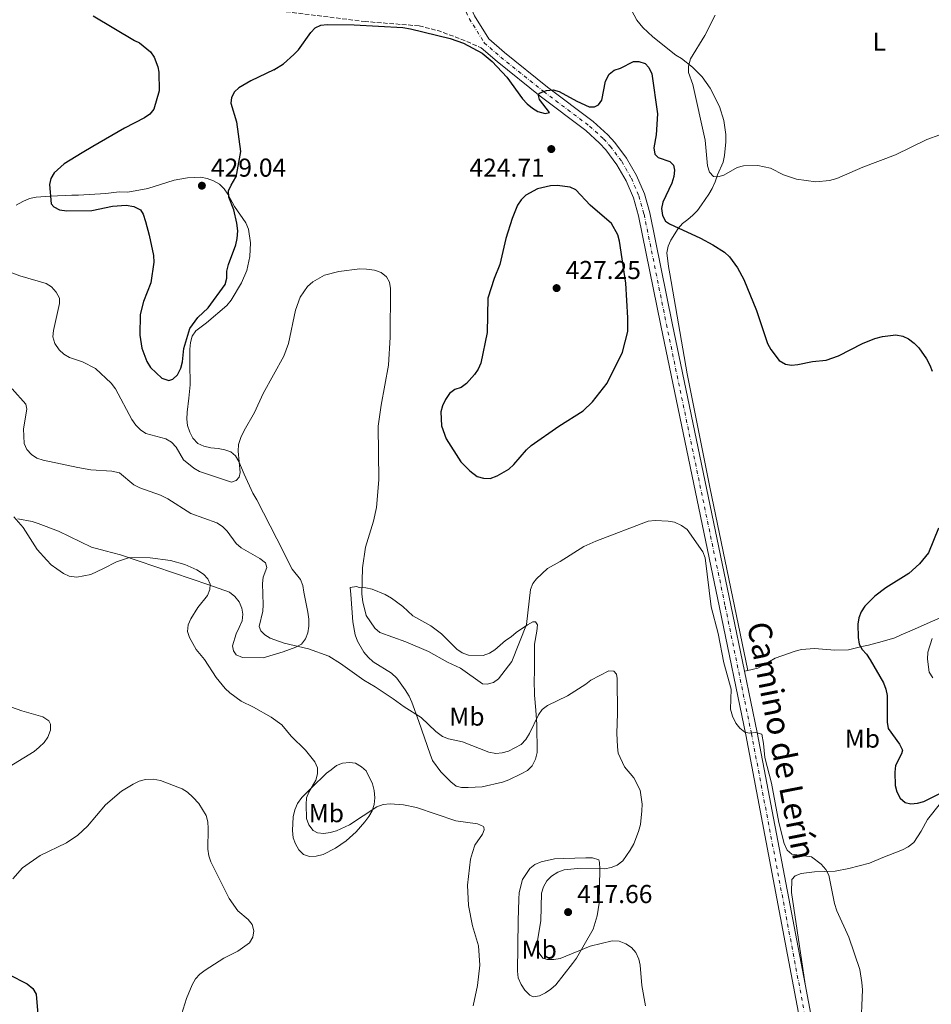
# Model space of a CAD drawing. Units: metres. Extents: x 583794 to 587243, y 4710431 to 4712786.
# Drawn here: x 584865 to 585218, y 4710994 to 4711375 of the extents above; entities that cross this region are included whole.
import ezdxf
from ezdxf.enums import TextEntityAlignment as Align

# ---------------------------------------------------------------- set-up
doc = ezdxf.new("R2010")
doc.units = ezdxf.units.M
doc.header["$MEASUREMENT"] = 0
doc.linetypes.add('DGN Style 3', pattern=[2.435890702152634, 1.739921930109024, -0.6959687720436097])
doc.linetypes.add('DGN Style 4', pattern=[2.7856150101045474, 1.391937544087219, -0.6959687720436097, 0.001739921930109024, -0.6959687720436097])
for name, color, linetype, lineweight in [('Camino', 7, 'DGN Style 3', 0), ('Cota de punto acotado terreno', 7, 'Continuous', 0), ('Curva de nivel directora', 30, 'Continuous', 30), ('Curva de nivel intermedia', 30, 'Continuous', 0), ('Eje pista sin pavimentar', 7, 'DGN Style 4', 0), ('Estanque', 4, 'Continuous', 0), ('Etiqueta de uso rústico', 92, 'Continuous', 0), ('Línea de cambio de uso (parcela vista)', 92, 'Continuous', 0), ('Línea de pista sin pavimentar', 7, 'Continuous', 0), ('Punto acotado terreno (símbolo)', 7, 'Continuous', 0)]:
    doc.layers.add(name, color=color, linetype=linetype, lineweight=lineweight)
doc.styles.add('Style-Arial', font='arial.ttf')

# ---------------------------------------------------------------- blocks, each defined once
blk = doc.blocks.new('5PATER')
at = {"layer": 'Estanque', "linetype": 'Continuous', "lineweight": 0}
h = blk.add_hatch(color=51, dxfattribs=at)
edge = h.paths.add_edge_path()
edge.add_ellipse((0, 0), major_axis=(-0.1095731443231308, -0.1110710700762829), ratio=0.9994222409660317, start_angle=0, end_angle=360)

msp = doc.modelspace()

# ---------------------------------------------------------------- linework, layer by layer
at = {"layer": 'Camino', "color": 7, "linetype": 'DGN Style 3', "lineweight": 0, "extrusion": (0.02402669431667505, 0.02802750465325014, 0.9993183561523951), "elevation": 146530.6958635827, "flags": 128}
msp.add_lwpolyline([(2622194.865042221, -3954985.083622836), (2622187.779234536, -3954988.605089779), (2622178.815880385, -3954991.918196634), (2622171.130186513, -3954994.293613304)], dxfattribs=at)
at = {"layer": 'Camino', "color": 7, "linetype": 'DGN Style 3', "lineweight": 0}
msp.add_polyline3d([(585019.5499999993, 4711373.060000001, 426.8699999999955), (584998.8200000002, 4711374.720000001, 427.2400000000052), (584927.1799999982, 4711383.609999999, 427.4900000000052)], dxfattribs=at)
at = {"layer": 'Curva de nivel directora', "color": 30, "linetype": 'Continuous', "lineweight": 30, "flags": 128}
for points, elevation in [([(584893.3699999988, 4711376.900000002), (584909.4100000008, 4711367.430000002), (584911.3299999986, 4711366.54)], 425), ([(584963.3799999993, 4711356.080000001), (584967.0800000007, 4711358.37), (584971.1500000008, 4711361.92), (584972.8899999999, 4711363.720000001), (584977.6399999997, 4711370.510000002), (584979.3600000007, 4711372.320000002), (584981.5699999991, 4711373.300000001), (584984.0500000002, 4711373.630000002), (584994.3900000001, 4711373.490000002), (585013.3099999987, 4711372.36), (585016.269999998, 4711371.880000002), (585031.6500000006, 4711368.140000002), (585036.7400000001, 4711366.41), (585043.9799999997, 4711362.480000001), (585047.8499999989, 4711359.270000001), (585053.5399999997, 4711353.150000001), (585059.5700000002, 4711344.789999999), (585061.4500000001, 4711342.86), (585063.4299999981, 4711341.17), (585065.5699999994, 4711339.9), (585068.4100000004, 4711339.060000001), (585070.0599999999, 4711339.529999999), (585066.1999999997, 4711344.550000003), (585065.6799999991, 4711346.550000001), (585066.4299999999, 4711347.109999999), (585068.9299999989, 4711347.99), (585071.4799999993, 4711348.310000001), (585073.7900000004, 4711347.630000004), (585080.6799999992, 4711343.850000001), (585085.4299999991, 4711341.680000001), (585087.53, 4711341.650000001), (585088.9800000007, 4711342.470000002), (585090.3199999996, 4711344.290000001), (585091.7599999991, 4711351.689999999), (585093.1699999995, 4711354.390000002), (585095.1099999996, 4711355.910000001), (585097.5100000001, 4711356.630000001), (585102.5999999996, 4711359.240000002), (585104.7000000008, 4711359.310000001), (585107.0499999999, 4711358.45), (585108.4899999994, 4711356.990000002), (585109.6600000006, 4711354.449999999), (585111.8199999998, 4711338.930000001), (585111.3499999982, 4711330.910000001), (585110.49, 4711325.840000002), (585110.8699999999, 4711323.380000001), (585112.079999999, 4711322.140000002), (585116.659999999, 4711320.58), (585118.0299999992, 4711319.140000001), (585118.4499999994, 4711317.189999999), (585118.1699999999, 4711314.710000004), (585117.3600000008, 4711312.150000001), (585113.9099999998, 4711304.820000002), (585113.4299999991, 4711302.310000001), (585113.8600000006, 4711299.660000001), (585114.9400000002, 4711297.400000001), (585116.4899999991, 4711296.370000001), (585128.53, 4711290.880000001), (585133.2999999999, 4711288.310000001), (585137.7999999993, 4711285.449999999), (585139.6799999991, 4711283.67), (585142.8199999996, 4711279.390000002), (585145.2699999993, 4711274.900000001), (585150.1399999998, 4711262.810000001), (585154.4899999994, 4711250.030000002), (585155.759999999, 4711247.740000002), (585158.9399999996, 4711243.45), (585161.3499999992, 4711241.990000002), (585163.6899999994, 4711241.650000001), (585166.1799999994, 4711241.859999999), (585171.8999999992, 4711243.130000001), (585177.2100000001, 4711243.630000002), (585181.9100000006, 4711245.320000002), (585191.229999999, 4711250.04), (585195.9699999999, 4711251.980000002), (585198.9200000003, 4711252.770000001), (585204.1799999997, 4711253.420000002), (585206.7900000004, 4711252.9), (585209.0599999991, 4711251.850000001), (585211.2299999995, 4711250.180000001), (585212.9900000008, 4711248.41), (585215.9500000002, 4711244.060000001), (585217.3200000003, 4711241.670000001), (585218.1799999987, 4711239.320000002)], 425), ([(584911.3299999986, 4711366.54), (584915.5700000009, 4711362.95), (584917.0100000004, 4711360.910000001), (584918.49, 4711357.240000002), (584918.8900000001, 4711355.140000001), (584918.9599999995, 4711347.880000004), (584916.9299999999, 4711340.779999999), (584915.4099999999, 4711338.840000002), (584913.2199999995, 4711337.460000002), (584905.5300000005, 4711333.4), (584893.2999999997, 4711326.36)], 425), ([(584963.3799999993, 4711356.080000001), (584954.49, 4711351.820000002), (584949.8600000008, 4711349.080000001), (584948.1699999988, 4711347.520000001), (584946.9599999995, 4711345.33), (584946.6800000002, 4711343.11), (584948.9199999998, 4711335.940000001), (584950.489999999, 4711324.410000001), (584948.6299999993, 4711314.470000001)], 425), ([(584893.2999999997, 4711326.36), (584889.16, 4711323.95), (584882.1300000004, 4711319.680000002), (584878.3599999996, 4711316.160000001), (584876.9800000004, 4711313.920000001), (584876.4999999999, 4711311.61), (584877.1399999993, 4711304.16), (584878.2099999998, 4711302.980000001), (584880.4099999992, 4711301.76), (584883.2199999989, 4711301.480000001), (584892.9499999987, 4711301.619999999), (584900.8900000004, 4711303.210000004), (584906.1499999998, 4711303.57), (584909.1600000004, 4711303.100000001), (584911.6799999995, 4711301.810000001), (584912.8199999994, 4711300.190000001), (584913.6500000008, 4711297.340000001)], 425), ([(584913.6500000008, 4711297.340000001), (584915.1500000008, 4711291.970000002), (584916.7899999992, 4711284.090000001), (584916.9500000001, 4711281.590000002), (584915.7000000007, 4711273.609999999), (584912.8899999987, 4711266.320000002), (584911.6199999991, 4711261.230000001), (584911.4400000003, 4711253.340000001), (584912.2699999996, 4711248.189999999), (584914.2099999997, 4711243.100000001), (584915.629999999, 4711240.779999999), (584919.980000001, 4711236.580000003), (584922.6499999998, 4711235.779999999), (584924.2099999998, 4711236.289999999), (584926.0699999996, 4711237.880000001), (584927.3700000005, 4711240.460000002), (584927.9600000005, 4711242.890000002), (584928.5499999984, 4711248.080000003), (584930.8300000004, 4711255.810000001), (584933.8700000005, 4711260.130000002), (584937.9099999993, 4711263.810000001), (584944.4699999995, 4711272.890000002), (584945.1600000003, 4711275.290000001), (584945.2099999995, 4711278.030000002), (584945.7999999995, 4711280.600000001), (584948.6399999983, 4711288.220000001), (584949.1700000003, 4711290.66), (584949.4000000004, 4711293.680000001), (584949.0599999984, 4711296.680000002), (584947.8800000005, 4711301.810000001), (584945.8899999988, 4711306.67), (584945.8099999984, 4711309.12), (584946.7899999997, 4711311.380000002), (584948.6299999993, 4711314.470000001)], 425), ([(585072.9700000001, 4711311.279999999), (585070.4699999989, 4711311.060000001), (585065.3999999996, 4711310.01), (585060.9200000003, 4711307.460000002), (585059.0999999986, 4711305.74), (585057.6900000004, 4711303.59), (585055.6399999985, 4711298.480000001), (585053.190000001, 4711290.760000001), (585050.8499999986, 4711280.65), (585048.7000000007, 4711275.199999999), (585046.2300000007, 4711267.640000002), (585045.8999999998, 4711254.310000001), (585043.4399999989, 4711242.449999999), (585042.4699999989, 4711240.16), (585041.0400000005, 4711238.080000003), (585037.8699999988, 4711234.600000001), (585035.8899999985, 4711233.039999999), (585033.3899999995, 4711232.200000001), (585031.4000000003, 4711230.689999999), (585029.7999999998, 4711228.420000001), (585028.6899999989, 4711225.949999999), (585028.0299999996, 4711223.539999999), (585028.1999999996, 4711218.180000001), (585030.1199999994, 4711213.199999999), (585035.6899999996, 4711204.260000001), (585039.2300000001, 4711200.710000002), (585042.1, 4711198.580000001), (585044.57, 4711197.850000001), (585047.0699999989, 4711197.800000002), (585049.8200000003, 4711198.78), (585054.2699999984, 4711201.440000001), (585056.2099999984, 4711203.210000001), (585061.099999999, 4711208.939999999), (585062.97, 4711210.58), (585073.6899999998, 4711217.990000002), (585083.129999999, 4711223.920000002), (585086.7000000009, 4711227.450000001), (585092.4199999984, 4711234.710000001), (585098.3499999985, 4711246.650000001), (585100.3399999999, 4711254.650000001), (585100.4200000004, 4711259.970000001), (585099.5399999997, 4711273.430000001), (585097.1100000001, 4711289.710000002), (585096.4599999996, 4711292.140000002), (585094.03, 4711296.560000001), (585085.8200000002, 4711303.580000001), (585080.2599999991, 4711309.59), (585078.1099999989, 4711310.640000002), (585072.9700000001, 4711311.279999999)], 425), ([(585220.690000001, 4711178.600000001), (585216.8199999996, 4711168.930000001), (585213.2999999992, 4711164.680000001), (585209.0900000005, 4711160.99), (585200.2100000001, 4711155.440000001), (585195.99, 4711152.250000001), (585192.0699999996, 4711148.300000001), (585190.7399999995, 4711146.180000001), (585189.7599999984, 4711143.859999999), (585189.3899999995, 4711141.390000002), (585189.5799999996, 4711136.140000002), (585189.9100000003, 4711133.640000001)], 425), ([(585189.9100000003, 4711133.640000001), (585191.0300000003, 4711131.500000002), (585192.7699999991, 4711129.7), (585194.2199999997, 4711127.600000001), (585199.3699999996, 4711118.650000001), (585200.2999999995, 4711116.199999999), (585200.7300000008, 4711113.7), (585200.7199999996, 4711103.430000001), (585201.1399999999, 4711100.910000001), (585205.5299999998, 4711094.86), (585206.6399999984, 4711092.530000002), (585206.2599999984, 4711091.199999999), (585203.9599999984, 4711086.600000001), (585203.67, 4711084.08), (585203.8699999991, 4711078.840000001), (585204.5499999986, 4711076.390000001), (585205.769999999, 4711074.000000001), (585207.7400000005, 4711072.36), (585209.9100000008, 4711071.830000001), (585212.5100000004, 4711072.11), (585214.9399999998, 4711072.680000001), (585224.1899999991, 4711077.330000003)], 425), ([(584860.7899999989, 4711005.700000001), (584867.8799999988, 4711002.08), (584870.1200000007, 4711000.220000001), (584871.3300000001, 4710998.020000001), (584872.0299999996, 4710990.210000001), (584871.5699999991, 4710987.760000002), (584870.3299999986, 4710985.060000001), (584866.3799999991, 4710978.440000001), (584864.7299999995, 4710976.560000001)], 400)]:
    msp.add_lwpolyline(points, dxfattribs=dict(at, elevation=elevation))
at = {"layer": 'Curva de nivel intermedia', "color": 30, "linetype": 'Continuous', "lineweight": 0, "flags": 128}
for points, elevation in [([(585134.2200000008, 4711377.230000001), (585130.1799999997, 4711369.390000001), (585124.7000000011, 4711360.34), (585123.8400000005, 4711357.489999999), (585123.8499999995, 4711354.98), (585125.5800000018, 4711350.41), (585130.26, 4711328.850000001), (585131.1699999997, 4711318.84), (585132.0100000004, 4711316.46), (585133.5900000005, 4711314.659999999), (585135.1600000019, 4711314.619999998), (585137.5900000016, 4711315.230000001), (585142.7100000001, 4711318.199999999), (585145.1200000017, 4711318.83), (585150.6500000015, 4711319.029999998), (585155.6300000015, 4711317.899999999), (585160.5900000016, 4711315.430000001), (585165.6200000006, 4711313.66), (585173.1900000012, 4711312.609999999), (585178.4999999999, 4711313.140000002), (585181.3099999994, 4711313.899999999), (585191.39, 4711318.3), (585203.9299999994, 4711323.05), (585216.0900000011, 4711329.08), (585221.2099999995, 4711330.800000002)], 430), ([(584856.0800000017, 4711279.619999998), (584865.0700000015, 4711276.319999998), (584875.2500000005, 4711273.349999999), (584877.3200000003, 4711271.940000001), (584879.1100000006, 4711269.880000002), (584880.3800000002, 4711267.640000001), (584880.3400000001, 4711265.569999999), (584877.9999999999, 4711255.149999999), (584877.8299999998, 4711252.65), (584878.5499999997, 4711250.08), (584880.2000000014, 4711247.59), (584882.1000000013, 4711245.960000001), (584884.3099999996, 4711244.640000001), (584889.2200000003, 4711242.9), (584894.3099999998, 4711240.33), (584900.3300000015, 4711234.74), (584902.0300000003, 4711232.449999999), (584908.4100000015, 4711220.67)], 420.0000000000001), ([(584908.4100000015, 4711220.67), (584909.9299999994, 4711218.369999999), (584911.7100000008, 4711216.57), (584913.85, 4711215.15), (584921.4800000007, 4711213.189999999), (584923.6800000002, 4711211.81), (584925.5900000012, 4711209.88), (584928.420000001, 4711204.949999999), (584932.3400000016, 4711201.730000001), (584934.5300000019, 4711200.529999998), (584946.9300000005, 4711196.359999999), (584948.8000000013, 4711196.939999999), (584949.9099999999, 4711198.269999999), (584950.2699999998, 4711200.09), (584949.5700000002, 4711208.34), (584949.6300000006, 4711210.970000001), (584950.6200000008, 4711213.689999999), (584951.8099999998, 4711216.329999999), (584955.8700000012, 4711223.390000001), (584959.1900000004, 4711230.63), (584967.1900000002, 4711245.109999999), (584968.9600000004, 4711250.08), (584971.7000000008, 4711262.99), (584973.4800000022, 4711267.98), (584976.35, 4711272.159999999), (584978.440000002, 4711273.980000001), (584982.9800000017, 4711276.539999999), (584988.5600000008, 4711277.98), (584996.6800000012, 4711278.920000001), (584999.1800000002, 4711278.859999998), (585002.3300000017, 4711278.409999998), (585004.8399999996, 4711277.56), (585006.9200000005, 4711275.82), (585008.0700000017, 4711273.769999999), (585008.540000001, 4711271.300000001), (585008.4000000001, 4711252.529999999), (585007.7000000007, 4711241.689999999), (585004.8399999996, 4711226.119999999), (585003.730000001, 4711218.09), (585003.9299999998, 4711197.23), (585003.1000000006, 4711186.509999999), (585001.8900000014, 4711181.23), (584998.8100000012, 4711171.199999998), (584997.6199999999, 4711163.149999999), (584997.4000000008, 4711152.939999999), (584997.7500000017, 4711150.050000001), (584999.1199999999, 4711144.74), (585002.4900000005, 4711139.760000001), (585004.4300000005, 4711138.17), (585014.4700000009, 4711134.499999999), (585023.2500000007, 4711130.75), (585030.5500000009, 4711126.66), (585035.6500000015, 4711124.289999999), (585044.1699999998, 4711118.300000001), (585045.9900000015, 4711118.189999999), (585048.4200000011, 4711118.779999998), (585050.3500000001, 4711120.24), (585055.490000001, 4711126.869999998), (585061.1300000004, 4711141.210000001), (585062.6700000004, 4711154.819999998), (585063.6400000005, 4711157.119999999), (585065.0800000001, 4711158.980000001), (585069.3200000002, 4711162.970000001), (585074.2199999996, 4711165.579999999), (585083.3700000005, 4711171.439999999), (585087.9300000002, 4711173.560000001), (585108.2200000011, 4711181.189999999), (585110.91, 4711181.539999999), (585115.9800000017, 4711181.279999999), (585118.4400000004, 4711180.82), (585121.1400000005, 4711179.569999999), (585123.350000001, 4711177.970000001), (585129.3800000016, 4711169.32), (585130.3200000004, 4711167.000000001), (585132.6000000003, 4711148.09), (585135.3800000009, 4711137.8), (585137.6000000003, 4711126.4), (585140.4200000013, 4711116.17), (585140.1500000008, 4711108.460000001), (585140.8500000003, 4711105.679999999), (585142.1800000003, 4711103.029999999), (585143.7000000002, 4711101.039999999), (585145.6800000005, 4711099.509999999), (585147.4800000021, 4711099.189999999), (585149.99, 4711099.470000002), (585152.1900000017, 4711098.74), (585152.9500000017, 4711095.09), (585153.4600000012, 4711089.789999999), (585156.0000000005, 4711079.730000001), (585158.8400000012, 4711064.5), (585160.8700000008, 4711056.41), (585162.0199999998, 4711053.849999999), (585163.8500000003, 4711052.3), (585171.440000001, 4711051.249999999), (585175.2400000008, 4711048.390000001), (585177.0700000015, 4711046.350000001), (585178.2000000002, 4711044.119999999), (585180.4100000008, 4711033.23), (585181.2800000003, 4711030.409999998), (585185.8900000014, 4711020.179999998), (585190.1600000006, 4711007.699999999)], 420.0000000000001), ([(584862.0400000005, 4711232.5), (584867.290000001, 4711226.539999999), (584867.6900000012, 4711224.659999999), (584866.3800000013, 4711217.029999998), (584866.6900000019, 4711211.310000001), (584867.7800000005, 4711209.06), (584869.5500000007, 4711207.079999999), (584871.5800000003, 4711205.609999998), (584874.0400000013, 4711204.9), (584887.5199999993, 4711201.99), (584892.5599999997, 4711201.13), (584900.5999999996, 4711200.56), (584903.5700000002, 4711199.939999999), (584909.2000000007, 4711195.309999999), (584911.4300000013, 4711194.180000001), (584919.4900000015, 4711191.349999999), (584922.3500000002, 4711189.859999999), (584931.2400000017, 4711184.180000001), (584941.2400000021, 4711180.67), (584943.5399999997, 4711179.249999999), (584945.300000001, 4711177.430000001), (584948.77, 4711172.57), (584950.660000001, 4711170.930000001), (584957.9700000001, 4711166.84), (584960.0599999999, 4711165.099999999), (584960.6400000011, 4711163.289999999), (584959.2300000007, 4711159.58), (584958.9400000002, 4711157.099999999), (584959.270000001, 4711148.869999999), (584959.11, 4711146.380000001), (584957.730000001, 4711140.46), (584958.3099999998, 4711138.830000001), (584959.8299999997, 4711137.279999999), (584961.970000001, 4711135.989999999), (584967.3100000009, 4711133.970000002), (584976.7300000021, 4711131.749999999), (584984.5900000011, 4711128.939999999), (584989.1300000007, 4711126.099999999), (584998.1500000019, 4711119.680000001), (585002.6300000012, 4711117.09), (585009.5600000003, 4711112.46), (585013.7600000001, 4711109.289999999), (585020.4099999998, 4711105.23), (585026.1100000017, 4711099.76), (585028.6900000012, 4711097.92), (585031.0200000004, 4711097.02), (585036.3500000011, 4711095.800000001), (585046.5999999995, 4711091.76), (585049.2400000015, 4711091.289999999), (585051.7300000014, 4711091.489999999), (585054.2200000014, 4711092.140000001), (585059.0700000017, 4711094.829999999), (585060.850000001, 4711096.74), (585062.3700000008, 4711099.09), (585065.7599999994, 4711106.239999999), (585067.2000000011, 4711108.279999998), (585069.290000001, 4711109.9), (585077.0300000014, 4711113.609999998), (585084.0700000002, 4711118.07), (585086.0500000004, 4711119.720000001)], 415), ([(584862.7200000001, 4711182.92), (584866.2899999997, 4711178.789999999), (584871.7500000002, 4711170.230000001), (584875.4400000004, 4711166.16), (584877.1500000004, 4711164.339999998), (584879.3200000008, 4711162.789999999), (584881.88, 4711161.02), (584884.1599999999, 4711160.009999999), (584887.0900000002, 4711159.570000002), (584892.4500000002, 4711160.63), (584897.4700000006, 4711162.869999997), (584902.4500000004, 4711165.55), (584907.4400000017, 4711167.159999999), (584915.5199999996, 4711167.060000001), (584923.3200000003, 4711166.050000001), (584928.9000000015, 4711164.49), (584933.4900000005, 4711162.4), (584936.0800000009, 4711160.74), (584937.8500000011, 4711158.939999999), (584938.7499999999, 4711156.819999999), (584938.5799999998, 4711154.81), (584937.6900000003, 4711152.470000001), (584933.9500000008, 4711147.81), (584931.2300000006, 4711143.46), (584930.2500000015, 4711141.07), (584929.99, 4711138.569999999), (584930.740000001, 4711136.189999999), (584933.2600000001, 4711131.56), (584936.480000001, 4711127.659999999), (584941.0400000007, 4711120.75), (584944.4600000007, 4711116.460000001), (584946.28, 4711114.74), (584950.650000002, 4711111.51), (584955.5000000001, 4711109.179999999), (584962.370000001, 4711105.289999999), (584966.4900000006, 4711102.42), (584970.0199999999, 4711098.039999999), (584975.5499999997, 4711092.58), (584979.1999999998, 4711088.099999999), (584980.2300000002, 4711085.73), (584980.3100000006, 4711083.420000001), (584979.6400000001, 4711081.009999999), (584976.9300000012, 4711076.369999998), (584975.9600000011, 4711074.06), (584975.8600000005, 4711071.480000001), (584975.97, 4711066.140000001), (584976.8700000007, 4711063.710000001), (584978.5200000004, 4711061.41), (584980.2800000017, 4711060.55), (584982.670000001, 4711060.32), (584985.140000001, 4711060.640000001), (584987.6300000009, 4711061.369999998), (584992.5999999997, 4711063.67), (585003.2800000017, 4711070.66), (585005.6399999998, 4711071.55), (585008.4300000014, 4711071.849999999), (585013.5999999993, 4711071.399999999), (585018.5800000015, 4711070.420000001), (585033.8600000012, 4711065.239999999), (585042.2099999995, 4711064.029999998), (585044.4600000004, 4711062.970000001), (585044.6100000001, 4711062.800000001), (585044.8000000002, 4711061.679999999), (585044.1299999995, 4711060.099999999), (585041.2000000015, 4711055.730000001), (585040.2500000015, 4711052.99), (585039.5300000019, 4711050.409999999), (585038.3099999991, 4711040.330000001), (585038.6399999999, 4711032.36), (585040.3000000007, 4711024.539999999), (585042.5500000016, 4711016.859999999), (585043.1200000015, 4711009.279999999), (585042.1300000013, 4711001.38), (585040.4600000016, 4710993.59)], 410.0000000000001), ([(585218.200000001, 4711135.810000001), (585216.4700000009, 4711130.470000001), (585216.3200000012, 4711127.769999999), (585217.0099999997, 4711122.750000001), (585218.3799999999, 4711120.599999998)], 430), ([(585086.0500000004, 4711119.720000001), (585092.9999999995, 4711123.260000001), (585094.9199999997, 4711123.119999999), (585095.9900000002, 4711122.009999999), (585096.2600000007, 4711120.380000002), (585096.3900000004, 4711106.789999999), (585096.0900000008, 4711099.140000001), (585096.3300000001, 4711093.880000001), (585096.700000001, 4711091.4), (585099.0400000013, 4711086.069999999), (585102.7100000014, 4711081.909999999), (585105.1800000013, 4711077.019999999), (585105.8800000009, 4711071.599999999), (585105.8099999994, 4711069.109999998), (585105.2500000006, 4711063.730000001), (585104.5199999998, 4711061.109999998), (585102.6900000013, 4711056.29), (585101.2300000017, 4711053.890000001), (585098.3799999997, 4711049.740000002), (585096.2800000008, 4711048.08), (585093.9699999996, 4711047.119999999), (585091.5199999999, 4711046.600000001), (585080.8800000004, 4711046.739999999), (585075.7400000017, 4711046.189999999), (585073.2500000017, 4711045.349999999), (585070.8199999998, 4711043.76), (585069.0200000005, 4711042.019999999), (585067.7500000009, 4711039.640000001), (585066.9100000005, 4711037.219999999), (585066.6600000003, 4711026.49), (585065.3600000015, 4711018.83), (585065.2600000009, 4711016.329999999), (585066.0299999999, 4711014.009999999), (585067.4900000016, 4711011.990000002), (585069.1900000004, 4711011.480000001), (585071.6900000017, 4711011.499999999), (585074.1500000003, 4711011.959999999), (585085.8, 4711016.649999999), (585094.2600000004, 4711018.770000001), (585097.0600000009, 4711018.640000001), (585099.6400000004, 4711017.599999999), (585101.850000001, 4711016.180000001), (585103.4500000012, 4711014.26), (585104.5900000012, 4711011.689999999), (585105.1700000003, 4711009.26), (585105.8099999994, 4711001.390000001), (585107.2700000012, 4710993.609999998)], 415), ([(584855.9100000017, 4711111.230000001), (584865.8400000003, 4711107.75), (584873.9500000018, 4711105.449999998), (584876.2800000008, 4711103.970000001), (584876.8600000021, 4711102.599999999), (584876.8799999999, 4711100.34), (584875.9099999998, 4711097.569999999), (584874.4200000013, 4711095.56), (584872.5000000012, 4711093.720000001), (584870.57, 4711092.07), (584858.6100000017, 4711084.690000001)], 405.0000000000001), ([(584862.3600000002, 4711042.710000001), (584866.1199999999, 4711046.980000001), (584872.9100000003, 4711051.739999999), (584883.0700000013, 4711056.730000001), (584887.4400000012, 4711059.630000002), (584891.2800000012, 4711063.199999998), (584898.1500000021, 4711071.410000001), (584904.3300000002, 4711076.65), (584908.8499999997, 4711079.470000001), (584911.2200000013, 4711080.62), (584913.6599999998, 4711081.149999999), (584916.6600000017, 4711081.34), (584919.4300000012, 4711080.83), (584927.850000001, 4711077.59), (584929.9800000011, 4711076.279999999), (584931.9800000016, 4711074.369999998), (584934.2999999995, 4711071.889999999), (584937.1000000001, 4711067.220000001), (584937.7500000006, 4711064.800000002), (584937.9000000004, 4711062.289999999)], 405.0000000000001), ([(584937.9000000004, 4711062.289999999), (584937.7900000009, 4711054.260000001), (584938.1300000006, 4711051.63), (584939.0100000012, 4711049.289999999), (584946.1100000002, 4711035.119999998), (584949.4200000005, 4711030.369999998), (584953.4100000003, 4711026.970000001), (584955.0100000007, 4711025.06), (584955.640000001, 4711022.599999999), (584955.1600000004, 4711020.220000001), (584953.8700000007, 4711018.01), (584949.4600000007, 4711014.730000001), (584943.9600000001, 4711012.029999998), (584936.8000000007, 4711007.38), (584934.7500000009, 4711005.8), (584933.0400000011, 4711003.970000001), (584931.7100000011, 4711001.66), (584929.5099999995, 4710996.449999999), (584926.9000000011, 4710988.180000001)], 405.0000000000001), ([(585190.1600000006, 4711007.699999999), (585191.0200000012, 4711002.659999999), (585191.1799999999, 4710999.809999999), (585190.5099999993, 4710984.519999998), (585189.8099999997, 4710979.46), (585189.9500000007, 4710971.359999999), (585189.0499999998, 4710960.949999998), (585190.1900000019, 4710953.13), (585188.7100000001, 4710932.189999999), (585188.2800000008, 4710929.720000001), (585185.9200000005, 4710922.069999999), (585185.6400000011, 4710919.310000001), (585186.0600000013, 4710913.929999999), (585188.1900000015, 4710900.9), (585188.9700000016, 4710898.289999999), (585192.6900000009, 4710877.279999998), (585195.5499999997, 4710866.659999999), (585196.8200000015, 4710864.5), (585198.5400000004, 4710862.539999997), (585200.5800000011, 4710860.970000001), (585214.570000001, 4710853.76), (585218.8, 4710850.640000001)], 420.0000000000001)]:
    msp.add_lwpolyline(points, dxfattribs=dict(at, elevation=elevation))
at = {"layer": 'Eje pista sin pavimentar', "color": 7, "linetype": 'DGN Style 4', "lineweight": 0}
msp.add_polyline3d([(585033.3299999969, 4711389.160000003, 427.2799999999988), (585038.9699999986, 4711375.86, 426.770000000004), (585044.8099999991, 4711366.510000001, 426.5399999999936), (585051.2199999974, 4711360.940000001, 426.4100000000037), (585067.8299999969, 4711347.59, 425), (585085.5599999987, 4711334.240000002, 425.3000000000029), (585091.0100000004, 4711329.25, 424.949999999997), (585093.5599999984, 4711326.440000001, 424.8099999999976), (585098.030000001, 4711320.52, 424.6199999999953), (585101.7500000002, 4711314.060000002, 424.5299999999988), (585104.6600000005, 4711307.2, 424.5500000000029), (585106.6900000002, 4711300.080000001, 424.6799999999931), (585115.3299999969, 4711257.430000001, 423.929999999993), (585138.0799999987, 4711148.290000002, 421.3200000000071), (585148.230000001, 4711098.95, 420.1100000000007), (585172.2999999993, 4710972.180000001, 420.6999999999973), (585183.7800000014, 4710900.310000002, 420.3300000000017), (585186.8700000005, 4710882.510000002, 420.3300000000017), (585191.0500000003, 4710864.010000001, 419.9600000000063), (585196.7800000012, 4710845.970000001, 419.529999999999), (585204.0599999991, 4710828.470000002, 419.0599999999977), (585229.7899999982, 4710775.62, 417.2200000000013)], dxfattribs=at)
at = {"layer": 'Línea de cambio de uso (parcela vista)', "color": 92, "linetype": 'Continuous', "lineweight": 0, "extrusion": (-0.06964597529421696, -0.01655519080895388, 0.9974343907157988), "elevation": -118326.466862341, "flags": 128}
msp.add_lwpolyline([(-4448091.213294349, 1654557.362851507), (-4448091.213294349, 1654558.62007066)], dxfattribs=at)
at = {"layer": 'Línea de cambio de uso (parcela vista)', "color": 92, "linetype": 'Continuous', "lineweight": 0}
for points in [[(585097.6900000004, 4711387.01, 428.1499999999942), (585103.9199999999, 4711375.32, 428.2700000000041), (585106.2300000004, 4711372.359999999, 428.2700000000041), (585110.1200000001, 4711368.800000001, 428.2700000000041), (585118.9100000003, 4711361.710000001, 429.2700000000041), (585121.1100000005, 4711360.430000001, 429.3899999999995), (585125.4000000004, 4711357.08, 430.3800000000047), (585129.0999999996, 4711353.33, 432.1199999999953), (585132.2100000001, 4711348.980000001, 433.4900000000052), (585135.8300000001, 4711341.84, 433.4900000000052), (585137.5499999998, 4711336.390000001, 433.2400000000052), (585138.2800000003, 4711330.930000001, 432.6199999999953), (585138.2999999998, 4711328.15, 432.6199999999953), (585137.8399999999, 4711322.880000001, 431.8699999999953), (585137.2599999999, 4711320.289999999, 431.6300000000047), (585135.1100000005, 4711315.310000001, 430.6300000000047), (585134.2300000004, 4711312.720000001, 429.8899999999995), (585133.0499999998, 4711310.130000001, 429.6399999999995), (585131.6699999999, 4711307.939999999, 429.1399999999995), (585128.9199999999, 4711303.75, 428.7700000000041), (585127.3399999999, 4711301.550000001, 428.0200000000041), (585125.5700000003, 4711299.75, 427.6499999999942), (585123.5899999999, 4711298.050000001, 426.5299999999989), (585121.5099999999, 4711296.550000001, 426.0399999999936), (585119.8399999999, 4711294.550000001, 425.7899999999936), (585117.0800000001, 4711290.060000001, 425.0399999999936), (585116.0099999999, 4711287.77, 424.4199999999983), (585115.4299999997, 4711285.180000001, 424.1699999999983), (585116.0599999996, 4711279.92, 424.0500000000029), (585116.6699999999, 4711277.039999999, 423.8000000000029), (585123.3700000001, 4711238.34, 423.179999999993), (585132.0999999996, 4711194.380000001, 421.8099999999977), (585146.79, 4711123.42, 421.1900000000023)], [(584906.8499999996, 4711308.67, 426.4600000000065), (584914.5899999999, 4711310.109999999, 426.9499999999971), (584924.7100000001, 4711313.25, 427.1999999999971), (584929.8700000001, 4711314.180000001, 427.1999999999971), (584935.0300000003, 4711314.51, 427.1999999999971), (584937.5199999996, 4711313.930000001, 427.1999999999971), (584940.0099999999, 4711313.050000001, 426.5800000000018), (584942.2999999998, 4711311.77, 426.4600000000065), (584944.0999999996, 4711310, 426.4600000000065), (584945.5099999999, 4711307.92, 425.8399999999965), (584948.1200000001, 4711303.17, 425.2100000000065), (584952.5300000003, 4711296.74, 424.2200000000012), (584953.54, 4711294.359999999, 423.8500000000058), (584954.2699999996, 4711289.100000001, 423.3500000000058), (584954.0099999999, 4711283.730000001, 423.3500000000058), (584952.8499999996, 4711278.359999999, 423.1000000000058), (584950.79, 4711273.58, 423.1000000000058), (584946.8600000005, 4711266.800000001, 423.1000000000058), (584945.0899999999, 4711264.800000001, 423.2299999999959), (584937.2800000003, 4711258.09, 423.9700000000012), (584933.1299999999, 4711254.980000001, 423.9700000000012), (584931.75, 4711252.890000001, 424.4700000000012), (584931.0700000003, 4711250.4, 424.8399999999965), (584930.79, 4711247.92, 424.8399999999965), (584930.8200000003, 4711242.550000001, 424.8399999999965), (584930.9699999997, 4711234.109999999, 423.9700000000012), (584930.6900000004, 4711231.52, 423.7200000000012), (584930.4100000003, 4711228.939999999, 423.9700000000012), (584929.75, 4711223.470000001, 422.9799999999959), (584929.6699999999, 4711220.779999999, 422.9799999999959), (584929.9800000004, 4711218.300000001, 422.9799999999959), (584930.79, 4711215.720000001, 422.9799999999959), (584932, 4711213.350000001, 422.7299999999959), (584933.9000000004, 4711211.369999999, 422.3600000000006), (584936.29, 4711210.300000001, 422.3600000000006), (584938.9800000004, 4711209.619999999, 422.1100000000006), (584941.7599999999, 4711209.34, 422.1100000000006), (584944.3499999996, 4711208.859999999, 421.3600000000006), (584946.7400000002, 4711208.08, 420.8699999999953), (584948.54, 4711206.5, 420.1199999999953), (584949.8399999999, 4711204.32, 420.1199999999953), (584951.8600000005, 4711199.470000001, 419.0099999999948), (584955.1900000004, 4711192.130000001, 418.7599999999948), (584956.79, 4711189.560000001, 418.7599999999948), (584964.54, 4711174.41, 417.3899999999995), (584970.4800000004, 4711162.720000001, 417.3899999999995), (584973.6799999997, 4711158.67, 418.0099999999948), (584974.5899999999, 4711156.289999999, 418.3800000000047), (584974.9000000004, 4711153.710000001, 418.5099999999948), (584976.54, 4711146.07, 418.1399999999995), (584976.8600000005, 4711143.289999999, 417.6399999999995), (584976.8700000001, 4711140.609999999, 417.5099999999948), (584976.4900000002, 4711138.02, 416.8899999999995), (584975.6100000005, 4711135.630000001, 416.5200000000041), (584974.04, 4711133.640000001, 415.8999999999942), (584971.8600000005, 4711132.430000001, 415.5299999999988), (584966.9000000004, 4711130.609999999, 414.5299999999988), (584959.1699999999, 4711128.369999999, 414.0399999999936), (584951.2199999997, 4711128.42, 413.5399999999936), (584948.8300000001, 4711129.5, 412.9199999999983), (584947.7300000004, 4711130.980000001, 412.6699999999983), (584947.3200000003, 4711132.970000001, 412.3000000000029), (584948.7800000003, 4711137.65, 412.5500000000029), (584949.9500000002, 4711140.039999999, 412.5500000000029), (584951.0300000003, 4711142.630000001, 412.1699999999983), (584951.4100000003, 4711145.220000001, 412.0500000000029), (584950.9000000004, 4711147.600000001, 411.929999999993), (584949.8899999997, 4711149.970000001, 411.679999999993), (584948.1900000004, 4711152.050000001, 411.5500000000029), (584946.1900000004, 4711153.730000001, 411.3099999999977), (584938.2400000002, 4711156.609999999, 410.3099999999977)], [(584863.6200000001, 4711303.65, 422.2299999999959), (584866.1699999999, 4711305.09, 422.4799999999959), (584868.7400000002, 4711306.140000001, 422.9799999999959), (584871.3099999996, 4711306.779999999, 422.9799999999959), (584876.6699999999, 4711307.08, 423.2299999999959), (584882.6299999999, 4711307.4, 425.7100000000065), (584885.2100000001, 4711307.449999999, 426.4600000000065)], [(584885.2100000001, 4711307.449999999, 426.4600000000065), (584887.79, 4711307.5, 426.7100000000065), (584898.3200000003, 4711308.100000001, 426.4600000000065), (584903.4699999997, 4711308.800000001, 426.2100000000065), (584906.8499999996, 4711308.67, 426.4600000000065)], [(584938.2400000002, 4711156.609999999, 410.3099999999977), (584904.0199999996, 4711168.27, 410.5599999999977), (584898.0300000003, 4711169.74, 411.0500000000029), (584892.8300000001, 4711171.230000001, 411.0500000000029), (584879.9900000002, 4711177.34, 411.0500000000029), (584872.1799999997, 4711180.369999999, 410.5599999999977), (584869.7800000003, 4711181.119999999, 410.3099999999977), (584864.1900000004, 4711182.199999999, 410.0599999999977)], [(584995.3700000001, 4711155.980000001, 420.6199999999953), (584992.8899999997, 4711155.57, 420), (584993.1100000005, 4711152.880000001, 420), (584993.8700000001, 4711142.26, 417.3899999999995), (584994.7999999998, 4711137.199999999, 416.7700000000041), (584995.7100000001, 4711134.82, 416.6399999999995), (584998.2199999997, 4711130.460000001, 416.6399999999995), (584999.9199999999, 4711128.59, 416.6399999999995), (585001.8200000003, 4711126.810000001, 416.6399999999995), (585008.9000000004, 4711122.380000001, 416.7700000000041), (585011, 4711120.41, 416.7700000000041), (585014.2100000001, 4711115.960000001, 416.5200000000041), (585015.7100000001, 4711113.480000001, 416.3899999999995), (585016.8200000003, 4711111.109999999, 415.8999999999942), (585019.4500000002, 4711103.67, 414.6600000000035), (585023.8099999996, 4711090.980000001, 413.7899999999936), (585024.8099999996, 4711088.609999999, 413.7899999999936), (585028.0199999996, 4711084.15, 413.5399999999936), (585031.8200000003, 4711080.300000001, 413.0399999999936), (585033.9199999999, 4711078.630000001, 412.7899999999936), (585036.0099999999, 4711078.140000001, 412.7899999999936), (585038.5899999999, 4711078.060000001, 412.7899999999936), (585044.0499999998, 4711078.390000001, 412.7899999999936), (585051.8899999997, 4711080.130000001, 412.9199999999983), (585054.3700000001, 4711081.140000001, 413.1600000000035), (585059.1200000001, 4711083.460000001, 414.2799999999988), (585061.5, 4711084.67, 414.1600000000035), (585063.3799999999, 4711086.57, 414.1600000000035), (585064.6500000004, 4711089.060000001, 414.1600000000035), (585065.3300000001, 4711091.65, 414.5299999999988), (585065.1600000003, 4711102.57, 415.1499999999942), (585064.7300000004, 4711108.039999999, 416.1499999999942), (585064.2999999998, 4711113.890000001, 416.5200000000041), (585064.1600000003, 4711119.76, 417.6399999999995), (585064.2400000002, 4711122.640000001, 417.6399999999995), (585064.2000000002, 4711128.300000001, 418.6300000000047), (585064.2699999996, 4711133.67, 418.8800000000047), (585065.1299999999, 4711138.640000001, 418.8800000000047), (585065.4100000003, 4711141.119999999, 420), (585064.6100000005, 4711142.310000001, 420.3699999999953), (585063.6200000001, 4711142.210000001, 420.6199999999953), (585061.54, 4711141.100000001, 420.7400000000052), (585057.0899999999, 4711138.189999999, 421.9799999999959), (585055.2100000001, 4711136.49, 422.4799999999959), (585053.0300000003, 4711135.08, 422.7299999999959), (585048.8799999999, 4711131.480000001, 422.6000000000058), (585046.8099999996, 4711130.08, 422.6000000000058), (585044.3300000001, 4711129.27, 422.4799999999959), (585038.6600000003, 4711129.33, 422.1100000000006), (585036.2699999996, 4711130.210000001, 422.1100000000006), (585034.1799999997, 4711131.689999999, 422.2299999999959), (585028.2800000003, 4711137.609999999, 422.2299999999959), (585024.0800000001, 4711140.76, 422.2299999999959), (585017.1100000005, 4711144.59, 422.2299999999959), (585013.3099999996, 4711148.24, 422.2299999999959), (585008.9100000003, 4711151.4, 422.1100000000006), (585006.4199999999, 4711152.869999999, 421.7299999999959), (585001.4400000004, 4711154.92, 421.2400000000052), (584998.9500000002, 4711155.5, 420.8600000000006), (584996.3700000001, 4711155.59, 420.6199999999953), (584995.3700000001, 4711155.980000001, 420.6199999999953)], [(585146.79, 4711123.42, 421.2799999999989), (585150.7300000004, 4711124.350000001, 421.570000000007), (585153, 4711125.66, 421.6900000000023), (585157.4600000001, 4711128.17, 422.5599999999977), (585165.0899999999, 4711130.9, 423.8000000000029), (585167.5700000003, 4711131.51, 423.929999999993), (585172.6399999997, 4711131.939999999, 424.3000000000029), (585180.4900000002, 4711131.300000001, 424.6699999999983), (585185.8499999996, 4711131.430000001, 424.7899999999936), (585191.0099999999, 4711132.66, 425.2899999999936), (585193.4900000002, 4711133.27, 426.0399999999936), (585198.8499999996, 4711134.600000001, 426.7799999999989), (585203.7100000001, 4711136.119999999, 427.2799999999989), (585206.1799999997, 4711137.230000001, 427.2799999999989), (585211.3399999999, 4711139.439999999, 428.3999999999942), (585216.29, 4711141.560000001, 428.5200000000041), (585221.3399999999, 4711143.779999999, 429.3899999999995)], [(584992.6299999999, 4711087.800000001, 411.8000000000029), (584989.9500000002, 4711087.59, 411.6699999999983), (584987.5700000003, 4711086.680000001, 411.6699999999983), (584985.4900000002, 4711084.980000001, 411.179999999993), (584983.7100000001, 4711083.67, 411.179999999993), (584977.8899999997, 4711077.970000001, 409.5599999999977), (584974.1299999999, 4711074.27, 409.4400000000023), (584972.4600000001, 4711071.980000001, 408.820000000007), (584971.4800000004, 4711069.49, 408.570000000007), (584970.7999999998, 4711066.800000001, 408.570000000007), (584970.54, 4711061.430000001, 408.4499999999971), (584970.8600000005, 4711058.65, 408.320000000007), (584971.6699999999, 4711056.27, 408.320000000007), (584972.9699999997, 4711054, 408.070000000007), (584974.8700000001, 4711052.220000001, 408.070000000007), (584977.1600000003, 4711051.439999999, 408.070000000007), (584979.75, 4711051.460000001, 408.070000000007), (584982.4199999999, 4711052.17, 408.070000000007), (584987.1799999997, 4711054.680000001, 408.820000000007), (584991.3300000001, 4711057.49, 409.1900000000023), (584995.2800000003, 4711060.9, 409.3099999999977), (584998.54, 4711064.789999999, 409.6900000000023), (585000.1100000005, 4711066.890000001, 410.3099999999977), (585001.3899999997, 4711069.08, 410.5599999999977), (585002.1699999999, 4711071.470000001, 411.0500000000029), (585002.4500000002, 4711074.16, 411.3000000000029), (585002.2400000002, 4711076.939999999, 411.5500000000029), (585001.5199999996, 4711079.52, 411.5500000000029), (584999.1100000005, 4711084.57, 411.6699999999983), (584997.3099999996, 4711086.15, 411.8000000000029), (584995.0099999999, 4711087.52, 411.8000000000029), (584992.6299999999, 4711087.800000001, 411.8000000000029)], [(585221.4600000001, 4711072.08, 425.3600000000006), (585216.4299999997, 4711065.779999999, 424.6100000000006), (585213.9699999997, 4711061.199999999, 423.9900000000052), (585211.1200000001, 4711056.810000001, 423.3699999999953), (585208.9500000002, 4711055.109999999, 423.2400000000052), (585206.6699999999, 4711054, 422.8699999999953), (585199.1399999997, 4711051.07, 422), (585193.9800000004, 4711048.850000001, 421.8800000000047), (585185.9500000002, 4711046.710000001, 421.2599999999948), (585180.6900000004, 4711045.779999999, 421.2599999999948), (585172.6399999997, 4711045.430000001, 420.7599999999948), (585167.4800000004, 4711044.810000001, 419.8899999999995), (585165.0999999996, 4711043.9, 420.0099999999948), (585163.8200000003, 4711042.5, 420.1399999999995), (585163.75, 4711037.430000001, 420.1399999999995), (585168.9600000001, 4711001.9, 420.7899999999936)], [(585063.75, 4710997.050000001, 412.6699999999983), (585062.4500000002, 4710997.74, 412.6699999999983), (585060.5499999998, 4710999.609999999, 412.6699999999983), (585059.0499999998, 4711001.789999999, 412.6699999999983), (585057.9400000004, 4711004.460000001, 412.6699999999983), (585057.6200000001, 4711007.050000001, 412.6699999999983), (585057.9000000004, 4711026.52, 412.9199999999983), (585058.1399999997, 4711034.869999999, 412.4199999999983), (585058.3200000003, 4711037.449999999, 412.1699999999983), (585059.5800000001, 4711042.529999999, 412.1699999999983), (585062.4400000004, 4711046.720000001, 412.4199999999983), (585064.4199999999, 4711048.32, 412.6699999999983), (585066.79, 4711049.33, 413.0399999999936), (585071.9500000002, 4711050.460000001, 413.0399999999936), (585075.6299999999, 4711050.680000001, 413.0399999999936), (585084.0700000003, 4711050.930000001, 414.6600000000035), (585086.75, 4711050.850000001, 414.6600000000035), (585089.1399999997, 4711050.07, 414.7799999999988), (585089.4500000002, 4711049.08, 415.1499999999942), (585089.5599999996, 4711046.49, 415.5200000000041), (585089.25, 4711033.380000001, 416.2700000000041), (585088.4900000002, 4711028.4, 416.2700000000041), (585086.9299999997, 4711023.230000001, 416.2700000000041), (585080.54, 4711012.060000001, 415.7700000000041), (585078.9699999997, 4711009.960000001, 415.1499999999942), (585072.4600000001, 4711001.680000001, 413.7899999999936), (585070.5800000001, 4710999.970000001, 413.5399999999936), (585068.5099999999, 4710998.57, 412.9199999999983), (585066.2300000004, 4710997.460000001, 412.7899999999936), (585063.75, 4710997.050000001, 412.6699999999983)]]:
    msp.add_polyline3d(points, dxfattribs=at)
at = {"layer": 'Línea de pista sin pavimentar', "color": 7, "linetype": 'Continuous', "lineweight": 0, "extrusion": (0.1377082713915991, 0.02330212812511278, 0.990198688554564), "elevation": 190775.6415312264, "flags": 128}
msp.add_lwpolyline([(4547463.556318466, -1349539.373292382), (4547439.334877826, -1349540.232485785), (4547340.123087001, -1349542.23727039)], dxfattribs=at)
at = {"layer": 'Línea de pista sin pavimentar', "color": 7, "linetype": 'Continuous', "lineweight": 0, "extrusion": (-0.06967234453650724, -0.01629199722194301, 0.9974368828318444), "elevation": -117102.0117946311, "flags": 128}
msp.add_lwpolyline([(-4454015.561433014, 1638290.050009925), (-4453985.733597606, 1638288.792180509), (-4453972.118139255, 1638287.813868741)], dxfattribs=at)
at = {"layer": 'Línea de pista sin pavimentar', "color": 7, "linetype": 'Continuous', "lineweight": 0}
for points in [[(585035.3699999999, 4711389.720000001, 427.2799999999988), (585040.989999997, 4711376.900000002, 426.7899999999936), (585046.5500000003, 4711368.000000002, 426.5399999999936), (585052.6700000024, 4711362.680000001, 426.4100000000037), (585069.2199999974, 4711349.380000004, 425.5399999999937), (585087.0100000015, 4711335.990000002, 425.3000000000029), (585092.6199999996, 4711330.850000001, 424.949999999997), (585095.3099999985, 4711327.890000002, 424.8099999999976), (585099.9200000019, 4711321.770000001, 424.6199999999953), (585103.7899999988, 4711315.07, 424.5299999999988), (585106.7999999997, 4711307.949999999, 424.5500000000029), (585108.8999999984, 4711300.61, 424.6799999999931), (585117.5500000007, 4711257.890000002, 423.929999999993), (585140.3000000005, 4711148.75, 421.3200000000071), (585145.5699999988, 4711123.130000001, 421.1900000000026)], [(585043.5599999975, 4711364.600000001, 426.529999999999), (585049.7600000022, 4711359.199999999, 426.4100000000037), (585066.4400000012, 4711345.800000002, 425.5399999999937), (585084.109999998, 4711332.5, 425.3000000000029), (585089.3999999987, 4711327.650000002, 424.949999999997), (585091.8199999994, 4711324.99, 424.8099999999976), (585096.1299999988, 4711319.260000001, 424.6199999999953), (585099.7199999986, 4711313.050000002, 424.5299999999988), (585102.5199999993, 4711306.440000001, 424.5500000000029), (585104.4899999984, 4711299.540000002, 424.6799999999931), (585113.1099999995, 4711256.970000001, 423.929999999993), (585135.8599999992, 4711147.830000003, 421.3200000000071), (585146.0100000014, 4711098.51, 421.0700000000071), (585170.0599999975, 4710971.790000001, 420.6999999999973), (585181.5500000007, 4710899.930000001, 420.3300000000017), (585184.6399999998, 4710882.070000002, 420.3300000000017), (585188.8599999998, 4710863.420000001, 419.9600000000063), (585194.6499999989, 4710845.199999999, 419.529999999999), (585201.989999997, 4710827.540000001, 419.0599999999977), (585227.7499999997, 4710774.640000002, 417.2200000000013), (585245.0700000002, 4710738.09, 415.6100000000007), (585271.0499999997, 4710684.010000002, 414.6199999999953), (585293.2100000015, 4710635.760000001, 413.5)]]:
    msp.add_polyline3d(points, dxfattribs=at)

# ---------------------------------------------------------------- block references
at = {"layer": 'Punto acotado terreno (símbolo)', "color": 7, "linetype": 'Continuous', "lineweight": 0, "xscale": 10, "yscale": 10, "zscale": 10}
for p in [(585070.7500000006, 4711325.350000001, 424.7100000000065), (584935.4999999999, 4711311.160000001, 429.0399999999936), (585072.8000000003, 4711271.510000001, 427.2500000000005), (585077.2500000005, 4711029.860000002, 417.660000000004)]:
    msp.add_blockref('5PATER', p, dxfattribs=at)

# ---------------------------------------------------------------- texts
at = {"color": 7, "linetype": 'Continuous', "lineweight": 0, "style": 'Style-Arial'}
msp.add_text('Camino de Lerín', height=9, rotation=281.087, dxfattribs=at).set_placement((585155.474973132, 4711095.432998504, 421.4799999999959), align=Align.CENTER)
at = {"layer": 'Cota de punto acotado terreno', "color": 7, "linetype": 'Continuous', "lineweight": 0, "style": 'Style-Arial'}
for s, p in [('429.04', (584939.0000000005, 4711314.66, 429.0399999999936)), ('424.71', (585039.0500000016, 4711314.640000001, 424.7100000000065)), ('427.25', (585076.3000000009, 4711275.010000001, 427.25)), ('417.66', (585080.7499999991, 4711033.359999998, 417.6600000000035))]:
    msp.add_text(s, height=7.000000000000002, dxfattribs=at).set_placement(p)
at = {"layer": 'Etiqueta de uso rústico', "color": 92, "linetype": 'Continuous', "lineweight": 0, "style": 'Style-Arial'}
for s, p in [('L', (585197.7314203782, 4711366.94001, 433.3999999999942)), ('Mb', (585038.0902462439, 4711105.570010003, 417.0200000000041)), ('Mb', (585191.1702462449, 4711097.050010001, 423.7299999999959)), ('Mb', (584983.6802462429, 4711068.17001, 409.8500000000058)), ('Mb', (585066.0802462406, 4711015.340009999, 414.7899999999936))]:
    msp.add_text(s, height=7.000000000000002, dxfattribs=at).set_placement(p, align=Align.MIDDLE_CENTER)

doc.saveas('drawing.dxf')
